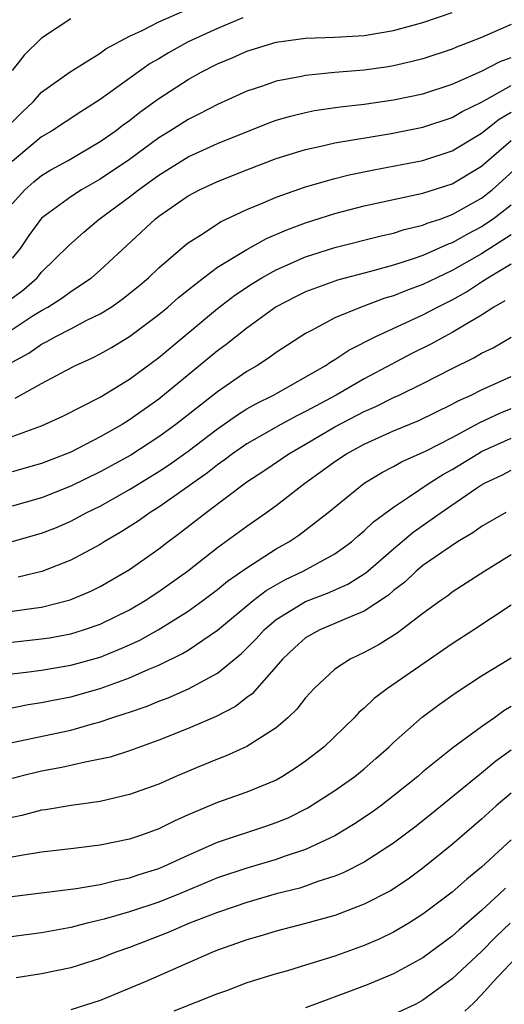
# Model space of a CAD drawing. Units: inches. Extents: x 2607000 to 2610000, y 1476000 to 1479000.
# Drawn here: x 2607898 to 2607931, y 1476437 to 1476505 of the extents above; entities that cross this region are included whole.
import ezdxf

# ---------------------------------------------------------------- set-up
doc = ezdxf.new("R2010")
doc.units = ezdxf.units.IN
doc.header["$MEASUREMENT"] = 0
doc.layers.add('LD26071476_2ft', color=237, linetype='Continuous')

msp = doc.modelspace()

# ---------------------------------------------------------------- linework, layer by layer
at = {"layer": 'LD26071476_2ft'}
for points, elevation in [([(2607897, 1476497.6), (2607897.7, 1476498.3), (2607898.429, 1476499), (2607899, 1476499.638), (2607900.963, 1476501.037), (2607903, 1476502.313), (2607903.396, 1476502.604), (2607905, 1476503.459), (2607905.819, 1476503.819), (2607907, 1476504.433), (2607908.778, 1476505.222)], 11298), ([(2607897, 1476492.027), (2607897.872, 1476493), (2607898.471, 1476493.529), (2607899, 1476493.972), (2607899.643, 1476494.358), (2607900.81, 1476495), (2607903, 1476496.285), (2607904.024, 1476497), (2607904.576, 1476497.424), (2607905, 1476497.722), (2607905.715, 1476498.285), (2607907, 1476499.215), (2607909, 1476500.516), (2607909.873, 1476501), (2607911, 1476501.58), (2607912.006, 1476501.994), (2607913, 1476502.448), (2607915, 1476503.064), (2607917, 1476503.332), (2607919, 1476503.398), (2607921, 1476503.512), (2607923, 1476503.849), (2607925, 1476504.395), (2607927, 1476505.073)], 11302), ([(2607912.721, 1476504.721), (2607911, 1476503.98), (2607909, 1476503.072), (2607907.665, 1476502.336), (2607907, 1476501.923), (2607906.409, 1476501.591), (2607903, 1476499.139), (2607901.682, 1476498.318), (2607899.685, 1476497), (2607899, 1476496.599), (2607897, 1476494.911)], 11300), ([(2607901, 1476504.648), (2607899, 1476503.334), (2607897.82, 1476502.18), (2607897, 1476501.123)], 11296), ([(2607931, 1476504.252), (2607929, 1476503.37), (2607928.062, 1476503), (2607927.282, 1476502.718), (2607927, 1476502.589), (2607925, 1476501.922), (2607924.27, 1476501.731), (2607923, 1476501.442), (2607922.618, 1476501.382), (2607921, 1476501.154), (2607919, 1476500.984), (2607917, 1476500.782), (2607916.713, 1476500.713), (2607915, 1476500.392), (2607914.054, 1476500.054), (2607913, 1476499.713), (2607911, 1476498.812), (2607909.809, 1476498.191), (2607909, 1476497.794), (2607907.759, 1476497), (2607907, 1476496.538), (2607905, 1476495.065), (2607903, 1476493.725), (2607901.732, 1476493), (2607901, 1476492.516), (2607899, 1476491.054), (2607898.13, 1476489.869), (2607897.553, 1476489), (2607897, 1476488.322)], 11304), ([(2607897, 1476485.603), (2607897.804, 1476486.196), (2607898.703, 1476487), (2607899, 1476487.368), (2607900.832, 1476489.168), (2607901.888, 1476490.111), (2607902.929, 1476491), (2607905, 1476492.523), (2607905.605, 1476493), (2607906.428, 1476493.572), (2607907, 1476493.991), (2607909, 1476495.23), (2607911, 1476496.142), (2607914.459, 1476497.541), (2607915, 1476497.729), (2607915.978, 1476498.022), (2607917, 1476498.264), (2607917.613, 1476498.387), (2607919.354, 1476498.646), (2607921, 1476498.838), (2607923, 1476499.119), (2607925, 1476499.538), (2607927, 1476500.202), (2607929, 1476501.068), (2607930.267, 1476501.732), (2607931, 1476502.005)], 11306), ([(2607897, 1476483.479), (2607898.372, 1476484.372), (2607899, 1476484.763), (2607899.433, 1476485), (2607900.397, 1476485.603), (2607901, 1476486.058), (2607902.403, 1476487), (2607903, 1476487.524), (2607904.81, 1476489.19), (2607906.743, 1476491), (2607907, 1476491.2), (2607909, 1476492.587), (2607909.775, 1476493), (2607911, 1476493.563), (2607913, 1476494.356), (2607915, 1476495.125), (2607917, 1476495.749), (2607917.939, 1476495.939), (2607919, 1476496.191), (2607922.83, 1476496.83), (2607925, 1476497.254), (2607927, 1476497.918), (2607927.677, 1476498.323), (2607929, 1476498.977), (2607931, 1476500.098)], 11308), ([(2607897, 1476481.236), (2607898.133, 1476481.867), (2607899, 1476482.481), (2607899.355, 1476482.645), (2607899.988, 1476483), (2607901, 1476483.512), (2607902.096, 1476484.096), (2607903, 1476484.538), (2607903.742, 1476485), (2607904.487, 1476485.513), (2607905.593, 1476486.407), (2607906.299, 1476487), (2607907, 1476487.668), (2607908.791, 1476489.209), (2607909, 1476489.371), (2607910.017, 1476490.017), (2607911.195, 1476490.805), (2607913, 1476491.651), (2607914.1, 1476492.1), (2607915, 1476492.499), (2607917, 1476493.206), (2607919, 1476493.773), (2607919.981, 1476494.019), (2607921.643, 1476494.357), (2607925, 1476495), (2607927, 1476495.645), (2607929, 1476496.857), (2607930.182, 1476497.818), (2607931, 1476498.295)], 11310), ([(2607897.215, 1476478.785), (2607899, 1476479.789), (2607900.705, 1476480.705), (2607901.283, 1476481), (2607902.472, 1476481.528), (2607903, 1476481.804), (2607903.763, 1476482.237), (2607905, 1476482.985), (2607907, 1476484.483), (2607907.617, 1476485), (2607908.346, 1476485.653), (2607909, 1476486.183), (2607910.038, 1476487), (2607911, 1476487.718), (2607913, 1476488.933), (2607914.332, 1476489.668), (2607915.729, 1476490.272), (2607917, 1476490.746), (2607919, 1476491.386), (2607921, 1476491.895), (2607925, 1476492.752), (2607927, 1476493.396), (2607929, 1476494.6), (2607931, 1476496.351)], 11312), ([(2607897, 1476476.183), (2607899, 1476476.899), (2607900.447, 1476477.553), (2607903, 1476478.851), (2607905, 1476480.081), (2607907, 1476481.563), (2607911, 1476484.905), (2607912.184, 1476485.817), (2607913.385, 1476486.615), (2607914.023, 1476487), (2607915, 1476487.541), (2607917, 1476488.415), (2607919, 1476489.055), (2607922.143, 1476489.857), (2607923, 1476490.045), (2607923.717, 1476490.283), (2607925, 1476490.578), (2607925.29, 1476490.71), (2607926.167, 1476491), (2607927, 1476491.299), (2607929, 1476492.431), (2607929.725, 1476493), (2607930.406, 1476493.594), (2607931.444, 1476494.556)], 11314), ([(2607931, 1476491.941), (2607929.783, 1476491), (2607929, 1476490.474), (2607928.031, 1476489.969), (2607927, 1476489.37), (2607926.722, 1476489.278), (2607925, 1476488.521), (2607924.258, 1476488.257), (2607923, 1476487.866), (2607921.416, 1476487.416), (2607919.172, 1476486.828), (2607919, 1476486.765), (2607917, 1476486.028), (2607916.309, 1476485.692), (2607915, 1476485.01), (2607913, 1476483.565), (2607911.57, 1476482.43), (2607911, 1476482.016), (2607907, 1476478.73), (2607905, 1476477.315), (2607904.491, 1476477), (2607903, 1476476.144), (2607901, 1476475.117), (2607899, 1476474.33), (2607897, 1476473.758)], 11316), ([(2607931, 1476489.927), (2607929, 1476488.634), (2607927, 1476487.49), (2607925.938, 1476487), (2607925, 1476486.535), (2607923.872, 1476486.128), (2607923, 1476485.764), (2607922.404, 1476485.596), (2607920.782, 1476485), (2607919, 1476484.255), (2607917.392, 1476483.392), (2607917, 1476483.199), (2607915, 1476481.901), (2607914.481, 1476481.519), (2607913.668, 1476481), (2607913, 1476480.618), (2607911, 1476479.232), (2607908.166, 1476477), (2607907, 1476476.156), (2607905.085, 1476474.915), (2607903, 1476473.761), (2607901, 1476472.781), (2607899, 1476471.991), (2607897, 1476471.43)], 11318), ([(2607897, 1476469.014), (2607899, 1476469.583), (2607900.015, 1476469.985), (2607901, 1476470.416), (2607902.099, 1476471), (2607903, 1476471.437), (2607905, 1476472.558), (2607907, 1476473.786), (2607907.731, 1476474.27), (2607909, 1476475.177), (2607911, 1476476.696), (2607912.349, 1476477.651), (2607913, 1476478.053), (2607913.601, 1476478.399), (2607914.824, 1476479), (2607918.341, 1476481), (2607918.727, 1476481.273), (2607919, 1476481.425), (2607919.943, 1476482.057), (2607921.792, 1476483), (2607925, 1476484.476), (2607925.986, 1476485), (2607927, 1476485.497), (2607927.966, 1476486.034), (2607929, 1476486.725), (2607929.178, 1476486.822), (2607929.42, 1476487), (2607931, 1476487.952)], 11320), ([(2607930.587, 1476485.413), (2607929.835, 1476485), (2607929, 1476484.458), (2607927.706, 1476483.705), (2607927, 1476483.263), (2607926.486, 1476483), (2607925.527, 1476482.473), (2607924.195, 1476481.805), (2607922.882, 1476481.118), (2607921, 1476480.106), (2607919.089, 1476479), (2607917, 1476477.875), (2607916.408, 1476477.592), (2607915.32, 1476477), (2607913, 1476475.672), (2607912.023, 1476475), (2607911.446, 1476474.553), (2607911, 1476474.252), (2607910.304, 1476473.696), (2607909.31, 1476473), (2607909, 1476472.763), (2607907, 1476471.363), (2607906.409, 1476471), (2607905.587, 1476470.413), (2607904.373, 1476469.628), (2607903.281, 1476469), (2607903, 1476468.823), (2607901, 1476467.753), (2607899.029, 1476466.971), (2607897.408, 1476466.592)], 11322), ([(2607897, 1476464.266), (2607898.478, 1476464.478), (2607899, 1476464.537), (2607900.956, 1476465.044), (2607902.357, 1476465.643), (2607903, 1476465.962), (2607905, 1476467.106), (2607907, 1476468.52), (2607907.621, 1476469), (2607908.418, 1476469.582), (2607910.234, 1476471), (2607913, 1476473.082), (2607914.164, 1476473.836), (2607915.853, 1476475), (2607917, 1476475.652), (2607919, 1476476.834), (2607921, 1476477.885), (2607921.784, 1476478.216), (2607923, 1476478.829), (2607923.378, 1476479), (2607925, 1476479.796), (2607927, 1476480.81), (2607928.468, 1476481.532), (2607929, 1476481.847), (2607929.775, 1476482.225), (2607931, 1476482.938)], 11324), ([(2607895.96, 1476462.04), (2607899, 1476462.375), (2607899.54, 1476462.461), (2607901, 1476462.736), (2607901.874, 1476463), (2607903, 1476463.392), (2607905, 1476464.373), (2607906.069, 1476465), (2607907, 1476465.609), (2607908.95, 1476467), (2607911, 1476468.601), (2607913, 1476470.075), (2607914.336, 1476471), (2607915, 1476471.478), (2607916.953, 1476473), (2607918.15, 1476473.85), (2607919, 1476474.477), (2607919.792, 1476475), (2607921, 1476475.653), (2607923, 1476476.559), (2607924.729, 1476477.271), (2607927, 1476478.37), (2607927.399, 1476478.601), (2607928.283, 1476479), (2607929, 1476479.364), (2607931, 1476480.271)], 11326), ([(2607897, 1476459.998), (2607898.133, 1476460.133), (2607899, 1476460.258), (2607901, 1476460.597), (2607903, 1476461.144), (2607904.328, 1476461.672), (2607905, 1476461.972), (2607905.703, 1476462.297), (2607906.964, 1476463), (2607909, 1476464.28), (2607910.003, 1476465), (2607911, 1476465.743), (2607911.689, 1476466.311), (2607913, 1476467.234), (2607915, 1476468.529), (2607915.849, 1476469), (2607916.544, 1476469.456), (2607918.533, 1476471), (2607921, 1476472.998), (2607922.25, 1476473.75), (2607923, 1476474.127), (2607923.544, 1476474.456), (2607925.208, 1476475.208), (2607927, 1476476.117), (2607928.872, 1476477.128), (2607930.228, 1476477.772), (2607931, 1476478.075)], 11328), ([(2607896.426, 1476457.574), (2607898.1, 1476457.901), (2607899, 1476458.037), (2607899.791, 1476458.209), (2607901, 1476458.437), (2607903, 1476459.003), (2607905, 1476459.72), (2607906.312, 1476460.312), (2607907, 1476460.591), (2607908.619, 1476461.381), (2607909, 1476461.621), (2607911, 1476462.97), (2607913.435, 1476465), (2607914.311, 1476465.69), (2607915.584, 1476466.416), (2607916.844, 1476467), (2607919, 1476468.188), (2607920.125, 1476469), (2607920.588, 1476469.412), (2607921, 1476469.746), (2607921.634, 1476470.366), (2607923, 1476471.371), (2607924.088, 1476472.088), (2607925.415, 1476473), (2607926.392, 1476473.608), (2607927, 1476473.928), (2607928.742, 1476475), (2607929, 1476475.145), (2607931, 1476476.064)], 11330), ([(2607897, 1476455.313), (2607901, 1476456.17), (2607902.642, 1476456.642), (2607903, 1476456.729), (2607903.789, 1476457), (2607904.712, 1476457.288), (2607905, 1476457.397), (2607906.2, 1476457.8), (2607907, 1476458.139), (2607907.632, 1476458.368), (2607909.024, 1476458.976), (2607911, 1476460.038), (2607912.624, 1476461.376), (2607913.622, 1476462.378), (2607914.174, 1476463), (2607915, 1476463.701), (2607917, 1476464.927), (2607918.501, 1476465.499), (2607919.885, 1476466.115), (2607921, 1476466.818), (2607921.11, 1476466.89), (2607923, 1476468.53), (2607924.34, 1476469.66), (2607926.232, 1476471), (2607928.657, 1476472.657), (2607929, 1476472.885), (2607929.203, 1476473), (2607930.427, 1476473.573), (2607931, 1476473.886)], 11332), ([(2607930.642, 1476471), (2607929, 1476470.052), (2607928.398, 1476469.602), (2607927.362, 1476469), (2607926.277, 1476468.277), (2607925, 1476467.38), (2607924.546, 1476467), (2607923.757, 1476466.243), (2607923, 1476465.672), (2607922.646, 1476465.354), (2607921, 1476464.263), (2607919.777, 1476463.777), (2607919, 1476463.421), (2607917.966, 1476463), (2607917, 1476462.448), (2607916.237, 1476461.763), (2607915.423, 1476461), (2607915, 1476460.497), (2607913.366, 1476458.634), (2607913, 1476458.381), (2607912.223, 1476457.778), (2607910.907, 1476457.093), (2607909, 1476456.262), (2607907, 1476455.472), (2607905, 1476454.758), (2607903.671, 1476454.329), (2607903, 1476454.172), (2607901.988, 1476453.988), (2607900.391, 1476453.609), (2607899, 1476453.364), (2607897.523, 1476453), (2607897, 1476452.86)], 11334), ([(2607931, 1476468.102), (2607929.225, 1476467), (2607927, 1476465.562), (2607926.683, 1476465.317), (2607926.215, 1476465), (2607925, 1476464.115), (2607923.232, 1476462.768), (2607922.006, 1476461.994), (2607921, 1476461.459), (2607920.033, 1476461), (2607919, 1476460.31), (2607917.585, 1476459), (2607917, 1476458.354), (2607916.413, 1476457.587), (2607915.794, 1476457), (2607915, 1476456.317), (2607913, 1476455.043), (2607911.598, 1476454.402), (2607911, 1476454.185), (2607909.62, 1476453.62), (2607908.152, 1476453), (2607907, 1476452.49), (2607905, 1476451.766), (2607903, 1476451.305), (2607901.02, 1476451.02), (2607899.271, 1476450.729), (2607899, 1476450.697), (2607897.662, 1476450.338), (2607897, 1476450.207)], 11336), ([(2607931, 1476464.69), (2607928.46, 1476463), (2607927, 1476462.05), (2607922.579, 1476459), (2607921.682, 1476458.319), (2607921, 1476457.669), (2607920.636, 1476457.364), (2607920.302, 1476457), (2607918.246, 1476455), (2607917, 1476454.039), (2607916.389, 1476453.611), (2607915.429, 1476453), (2607915, 1476452.759), (2607913, 1476451.926), (2607911, 1476451.226), (2607909, 1476450.387), (2607908.038, 1476449.963), (2607907, 1476449.437), (2607905.806, 1476449), (2607905, 1476448.729), (2607903, 1476448.318), (2607901, 1476448.061), (2607899, 1476447.839), (2607897.627, 1476447.627), (2607897, 1476447.504)], 11338), ([(2607896.797, 1476444.797), (2607901.362, 1476445.363), (2607903, 1476445.646), (2607904.077, 1476445.923), (2607905, 1476446.099), (2607905.669, 1476446.331), (2607907, 1476446.739), (2607907.622, 1476447), (2607909, 1476447.648), (2607911, 1476448.526), (2607914.362, 1476449.638), (2607915, 1476449.865), (2607915.805, 1476450.195), (2607917.144, 1476450.856), (2607919, 1476452.039), (2607920.353, 1476453), (2607921, 1476453.534), (2607921.782, 1476454.218), (2607922.666, 1476455), (2607923, 1476455.321), (2607924.956, 1476457.044), (2607926.102, 1476457.898), (2607927.27, 1476458.73), (2607929, 1476459.855), (2607931, 1476461.091)], 11340), ([(2607931, 1476457.771), (2607930.518, 1476457.482), (2607929.879, 1476457), (2607929, 1476456.383), (2607927.044, 1476454.956), (2607925, 1476453.313), (2607924.643, 1476453), (2607923, 1476451.674), (2607922.119, 1476451), (2607921.47, 1476450.53), (2607920.274, 1476449.726), (2607919, 1476448.959), (2607917, 1476448.03), (2607915.544, 1476447.544), (2607915, 1476447.343), (2607913, 1476446.761), (2607911, 1476446.083), (2607908.398, 1476445), (2607907, 1476444.446), (2607905, 1476443.78), (2607903.274, 1476443.274), (2607902.118, 1476443), (2607901, 1476442.708), (2607899, 1476442.339), (2607896.038, 1476441.962)], 11342), ([(2607931, 1476454.789), (2607929.956, 1476454.044), (2607929, 1476453.227), (2607928.866, 1476453.134), (2607925.558, 1476450.443), (2607924.443, 1476449.557), (2607923.709, 1476449), (2607923, 1476448.466), (2607921, 1476447.17), (2607919.568, 1476446.432), (2607919, 1476446.21), (2607917.84, 1476445.84), (2607917, 1476445.528), (2607916.6, 1476445.4), (2607914.996, 1476444.996), (2607913, 1476444.422), (2607912.122, 1476444.122), (2607911, 1476443.724), (2607909.095, 1476443), (2607907.626, 1476442.374), (2607905, 1476441.356), (2607904.008, 1476441), (2607903, 1476440.588), (2607901, 1476439.968), (2607899, 1476439.559), (2607897.273, 1476439.272)], 11344), ([(2607931, 1476451.875), (2607929.988, 1476451), (2607929, 1476450.087), (2607927, 1476448.37), (2607925, 1476446.751), (2607923.989, 1476446.011), (2607922.781, 1476445.219), (2607921, 1476444.289), (2607919.875, 1476443.875), (2607919, 1476443.527), (2607917, 1476442.983), (2607915, 1476442.47), (2607913.878, 1476442.122), (2607913, 1476441.874), (2607912.369, 1476441.631), (2607911, 1476441.155), (2607910.607, 1476441), (2607906.058, 1476439), (2607903, 1476437.74), (2607901, 1476437.094)], 11346), ([(2607931, 1476448.688), (2607929, 1476446.832), (2607927.989, 1476446.011), (2607927, 1476445.109), (2607925, 1476443.608), (2607924.027, 1476443), (2607923, 1476442.397), (2607922.058, 1476441.942), (2607921, 1476441.482), (2607919, 1476440.761), (2607917, 1476440.131), (2607915.759, 1476439.759), (2607915, 1476439.55), (2607913, 1476438.926), (2607911.6, 1476438.4), (2607911, 1476438.193), (2607908.026, 1476437)], 11348), ([(2607930.613, 1476445.387), (2607930.223, 1476445), (2607929, 1476443.876), (2607927.458, 1476442.542), (2607927, 1476442.112), (2607925, 1476440.636), (2607923, 1476439.548), (2607921.199, 1476438.801), (2607919.738, 1476438.262), (2607917, 1476437.223)], 11350), ([(2607930.94, 1476443), (2607929.953, 1476442.047), (2607929, 1476441.073), (2607927, 1476439.213), (2607925, 1476437.753), (2607924.51, 1476437.49), (2607923, 1476436.781)], 11352), ([(2607931.673, 1476441), (2607929.791, 1476439), (2607929, 1476438.113), (2607928.443, 1476437.557), (2607927.844, 1476437)], 11354)]:
    msp.add_lwpolyline(points, dxfattribs=dict(at, elevation=elevation))

doc.saveas('drawing.dxf')
